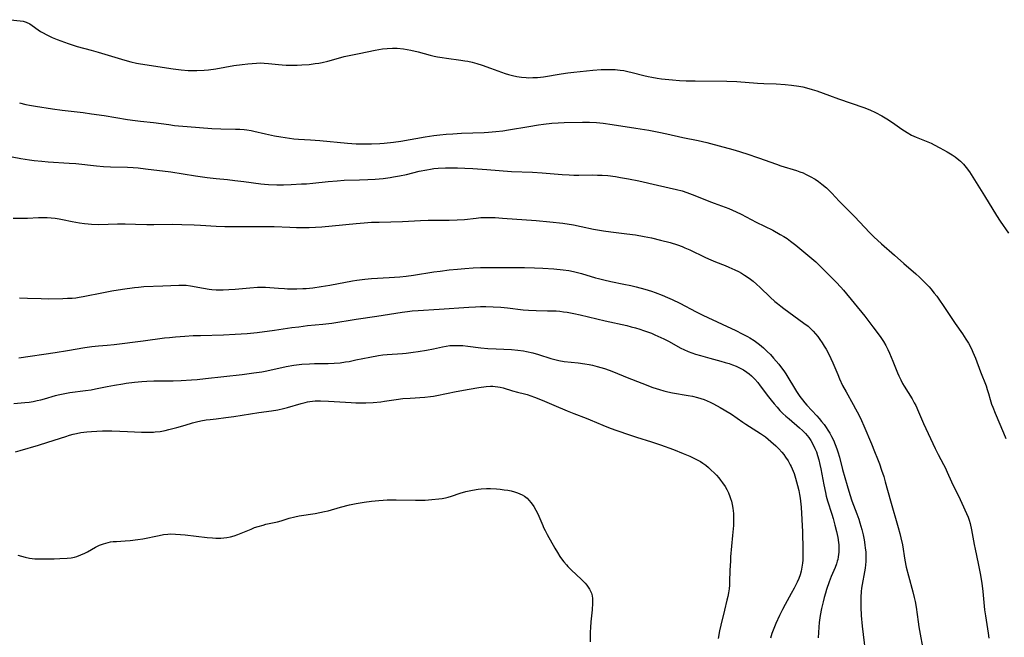
# Model space of a CAD drawing. Units: inches. Extents: x 2039339 to 2044728, y 200314 to 205734.
# Drawn here: x 2041247 to 2041436, y 202430 to 202549 of the extents above; entities that cross this region are included whole.
import ezdxf

# ---------------------------------------------------------------- set-up
doc = ezdxf.new("R2010")
doc.units = ezdxf.units.IN
doc.header["$MEASUREMENT"] = 0
doc.layers.add('c_05_T14S_R18E', color=49, linetype='Continuous')

msp = doc.modelspace()

# ---------------------------------------------------------------- linework, layer by layer
at = {"layer": 'c_05_T14S_R18E'}
for points in [[(2041244.76, 202549.4, 936), (2041246.67, 202549.19, 936), (2041247.21, 202549.1, 936), (2041247.83, 202548.93, 936), (2041248.51, 202548.6, 936), (2041248.99, 202548.28, 936), (2041250.14, 202547.46, 936), (2041250.6, 202547.15, 936), (2041251.09, 202546.86, 936), (2041251.64, 202546.56, 936), (2041252.82, 202545.99, 936), (2041253.79, 202545.57, 936), (2041254.49, 202545.3, 936), (2041255.9, 202544.8, 936), (2041257.66, 202544.26, 936), (2041260.34, 202543.54, 936), (2041261.69, 202543.16, 936), (2041265.57, 202541.97, 936), (2041266.81, 202541.61, 936), (2041268, 202541.29, 936), (2041269.11, 202541.04, 936), (2041269.87, 202540.89, 936), (2041276.13, 202539.9, 936), (2041277.7, 202539.72, 936), (2041279.08, 202539.63, 936), (2041279.74, 202539.61, 936), (2041280.75, 202539.62, 936), (2041282.11, 202539.68, 936), (2041282.95, 202539.76, 936), (2041284.37, 202539.94, 936), (2041287.88, 202540.55, 936), (2041289.44, 202540.78, 936), (2041290.53, 202540.9, 936), (2041291.4, 202540.98, 936), (2041292.2, 202541.03, 936), (2041293, 202541.05, 936), (2041293.73, 202541.03, 936), (2041294.54, 202540.97, 936), (2041296.48, 202540.76, 936), (2041297.15, 202540.71, 936), (2041297.94, 202540.66, 936), (2041298.74, 202540.63, 936), (2041300.08, 202540.64, 936), (2041300.97, 202540.68, 936), (2041302.38, 202540.78, 936), (2041303.52, 202540.92, 936), (2041304.22, 202541.02, 936), (2041304.91, 202541.15, 936), (2041306.01, 202541.42, 936), (2041308.03, 202542.01, 936), (2041309.16, 202542.29, 936), (2041312.02, 202542.9, 936), (2041315.12, 202543.52, 936), (2041316.53, 202543.75, 936), (2041317.4, 202543.86, 936), (2041318.43, 202543.91, 936), (2041319.37, 202543.9, 936), (2041320.55, 202543.79, 936), (2041321.26, 202543.68, 936), (2041321.96, 202543.53, 936), (2041323.43, 202543.17, 936), (2041325.72, 202542.57, 936), (2041326.49, 202542.38, 936), (2041327.16, 202542.24, 936), (2041328, 202542.08, 936), (2041328.85, 202541.95, 936), (2041331.64, 202541.6, 936), (2041332.37, 202541.49, 936), (2041332.95, 202541.38, 936), (2041333.84, 202541.18, 936), (2041334.72, 202540.93, 936), (2041335.76, 202540.61, 936), (2041337.35, 202540.06, 936), (2041340.2, 202539.04, 936), (2041340.85, 202538.83, 936), (2041341.58, 202538.62, 936), (2041342.44, 202538.43, 936), (2041343.31, 202538.3, 936), (2041344.2, 202538.23, 936), (2041344.66, 202538.21, 936), (2041345.53, 202538.22, 936), (2041346.41, 202538.27, 936), (2041347.58, 202538.41, 936), (2041350.96, 202538.98, 936), (2041352.29, 202539.17, 936), (2041353.42, 202539.3, 936), (2041357.11, 202539.65, 936), (2041358.71, 202539.78, 936), (2041359.41, 202539.82, 936), (2041360.53, 202539.82, 936), (2041361.37, 202539.78, 936), (2041361.87, 202539.74, 936), (2041362.36, 202539.68, 936), (2041363.09, 202539.57, 936), (2041363.81, 202539.42, 936), (2041364.7, 202539.22, 936), (2041366.93, 202538.66, 936), (2041367.77, 202538.46, 936), (2041368.48, 202538.31, 936), (2041369.48, 202538.14, 936), (2041370.3, 202538.02, 936), (2041372.44, 202537.79, 936), (2041373.81, 202537.68, 936), (2041375.08, 202537.62, 936), (2041376.84, 202537.59, 936), (2041382.94, 202537.54, 936), (2041384.84, 202537.46, 936), (2041388.85, 202537.14, 936), (2041390.06, 202537.08, 936), (2041392.42, 202537.01, 936), (2041394.17, 202536.89, 936), (2041395.4, 202536.76, 936), (2041396.8, 202536.57, 936), (2041397.61, 202536.43, 936), (2041398.3, 202536.27, 936), (2041399.38, 202535.96, 936), (2041400.26, 202535.65, 936), (2041402.69, 202534.75, 936), (2041404.46, 202534.12, 936), (2041409.35, 202532.46, 936), (2041410.47, 202532.03, 936), (2041411.6, 202531.52, 936), (2041412.84, 202530.86, 936), (2041413.77, 202530.3, 936), (2041414.85, 202529.57, 936), (2041416.65, 202528.29, 936), (2041417.17, 202527.94, 936), (2041417.71, 202527.62, 936), (2041418.55, 202527.16, 936), (2041419.42, 202526.75, 936), (2041422.32, 202525.56, 936), (2041422.92, 202525.28, 936), (2041424, 202524.72, 936), (2041425.39, 202523.94, 936), (2041426.4, 202523.32, 936), (2041426.93, 202522.96, 936), (2041427.68, 202522.39, 936), (2041428, 202522.11, 936), (2041428.57, 202521.52, 936), (2041429.1, 202520.89, 936), (2041429.69, 202520.08, 936), (2041430.03, 202519.57, 936), (2041432.63, 202515.42, 936), (2041434.94, 202511.64, 936), (2041435.64, 202510.58, 936), (2041437.26, 202508.24, 936)], [(2041246.51, 202533.34, 938), (2041247.74, 202533.06, 938), (2041248.46, 202532.91, 938), (2041249.59, 202532.71, 938), (2041252.87, 202532.21, 938), (2041254.72, 202531.95, 938), (2041258.83, 202531.48, 938), (2041260.4, 202531.27, 938), (2041262.86, 202530.91, 938), (2041267.35, 202530.16, 938), (2041268.83, 202529.94, 938), (2041269.88, 202529.82, 938), (2041272.38, 202529.58, 938), (2041275.31, 202529.16, 938), (2041276.4, 202529.02, 938), (2041277.21, 202528.93, 938), (2041278.85, 202528.78, 938), (2041283.59, 202528.44, 938), (2041285.36, 202528.36, 938), (2041288.15, 202528.3, 938), (2041289, 202528.27, 938), (2041289.84, 202528.21, 938), (2041290.33, 202528.16, 938), (2041291.17, 202528.02, 938), (2041291.68, 202527.92, 938), (2041293.97, 202527.38, 938), (2041295.7, 202527.01, 938), (2041296.94, 202526.79, 938), (2041298.59, 202526.54, 938), (2041299.44, 202526.45, 938), (2041300.35, 202526.38, 938), (2041302.64, 202526.25, 938), (2041304.46, 202526.12, 938), (2041309.76, 202525.6, 938), (2041311.42, 202525.49, 938), (2041312.91, 202525.46, 938), (2041314.41, 202525.47, 938), (2041315.99, 202525.55, 938), (2041316.82, 202525.61, 938), (2041318.65, 202525.8, 938), (2041320.09, 202526, 938), (2041324.74, 202526.83, 938), (2041326.43, 202527.08, 938), (2041327.57, 202527.2, 938), (2041328.83, 202527.31, 938), (2041330.08, 202527.4, 938), (2041331.74, 202527.49, 938), (2041336.12, 202527.65, 938), (2041336.98, 202527.71, 938), (2041338.4, 202527.83, 938), (2041339.71, 202527.99, 938), (2041340.8, 202528.15, 938), (2041344.76, 202528.82, 938), (2041346.59, 202529.11, 938), (2041347.6, 202529.25, 938), (2041349.18, 202529.42, 938), (2041350.41, 202529.52, 938), (2041351.58, 202529.57, 938), (2041355.1, 202529.67, 938), (2041356.41, 202529.66, 938), (2041357.76, 202529.58, 938), (2041359.1, 202529.44, 938), (2041360.83, 202529.19, 938), (2041365.4, 202528.5, 938), (2041367.89, 202528.07, 938), (2041369.84, 202527.7, 938), (2041371.38, 202527.39, 938), (2041374.46, 202526.69, 938), (2041377.38, 202526.1, 938), (2041379.08, 202525.7, 938), (2041382.17, 202524.91, 938), (2041383.38, 202524.58, 938), (2041384.54, 202524.24, 938), (2041386.78, 202523.52, 938), (2041389.02, 202522.77, 938), (2041392.49, 202521.54, 938), (2041393.36, 202521.25, 938), (2041396.34, 202520.31, 938), (2041396.99, 202520.08, 938), (2041397.62, 202519.84, 938), (2041398.12, 202519.63, 938), (2041399, 202519.19, 938), (2041399.94, 202518.62, 938), (2041400.62, 202518.17, 938), (2041401.27, 202517.68, 938), (2041402.12, 202516.97, 938), (2041402.64, 202516.48, 938), (2041403.15, 202515.97, 938), (2041404.56, 202514.44, 938), (2041405.23, 202513.74, 938), (2041406.71, 202512.29, 938), (2041407.62, 202511.37, 938), (2041410.41, 202508.39, 938), (2041411.27, 202507.55, 938), (2041412.76, 202506.18, 938), (2041415.25, 202504, 938), (2041417.06, 202502.36, 938), (2041419.34, 202500.41, 938), (2041420.05, 202499.78, 938), (2041421.16, 202498.69, 938), (2041421.91, 202497.89, 938), (2041422.27, 202497.48, 938), (2041422.91, 202496.7, 938), (2041423.41, 202496.06, 938), (2041423.81, 202495.5, 938), (2041424.76, 202494.11, 938), (2041426.94, 202490.83, 938), (2041428.34, 202488.84, 938), (2041429.01, 202487.83, 938), (2041429.5, 202487.02, 938), (2041430.08, 202485.92, 938), (2041430.37, 202485.32, 938), (2041430.88, 202484.11, 938), (2041431.87, 202481.49, 938), (2041432.91, 202478.79, 938), (2041433.15, 202478.08, 938), (2041433.38, 202477.35, 938), (2041433.72, 202476.15, 938), (2041433.98, 202475.27, 938), (2041434.19, 202474.69, 938), (2041434.64, 202473.53, 938), (2041436.29, 202469.77, 938), (2041436.73, 202468.66, 938)], [(2041245.12, 202522.94, 940), (2041246.76, 202522.65, 940), (2041248.42, 202522.39, 940), (2041249.37, 202522.27, 940), (2041250.86, 202522.11, 940), (2041252.04, 202522.01, 940), (2041256.1, 202521.75, 940), (2041257.39, 202521.65, 940), (2041261.39, 202521.22, 940), (2041262.7, 202521.11, 940), (2041264.1, 202521.04, 940), (2041267.36, 202520.97, 940), (2041268.47, 202520.91, 940), (2041269.38, 202520.84, 940), (2041270.83, 202520.67, 940), (2041275.7, 202520.04, 940), (2041280.46, 202519.27, 940), (2041282.73, 202518.94, 940), (2041284.42, 202518.75, 940), (2041286.65, 202518.56, 940), (2041288.04, 202518.42, 940), (2041289.76, 202518.21, 940), (2041293.05, 202517.76, 940), (2041293.75, 202517.69, 940), (2041294.53, 202517.63, 940), (2041296.12, 202517.58, 940), (2041297.46, 202517.58, 940), (2041298.92, 202517.63, 940), (2041300.88, 202517.72, 940), (2041301.85, 202517.78, 940), (2041303.06, 202517.89, 940), (2041306.03, 202518.2, 940), (2041307.77, 202518.35, 940), (2041309.1, 202518.43, 940), (2041312.1, 202518.53, 940), (2041313.72, 202518.6, 940), (2041315.14, 202518.68, 940), (2041316.66, 202518.8, 940), (2041318.02, 202518.97, 940), (2041318.66, 202519.07, 940)], [(2041318.66, 202519.07, 940), (2041319.79, 202519.28, 940), (2041321.13, 202519.57, 940), (2041323.59, 202520.17, 940), (2041325.05, 202520.47, 940), (2041325.79, 202520.59, 940), (2041326.44, 202520.68, 940), (2041327.24, 202520.76, 940), (2041328.65, 202520.84, 940), (2041329.41, 202520.86, 940), (2041330.98, 202520.85, 940), (2041332.41, 202520.8, 940), (2041333.96, 202520.71, 940), (2041336.61, 202520.53, 940), (2041341.42, 202520.16, 940), (2041345.46, 202519.99, 940), (2041347.29, 202519.89, 940), (2041351.14, 202519.56, 940), (2041352.54, 202519.47, 940), (2041353.42, 202519.44, 940), (2041354.36, 202519.43, 940), (2041357.03, 202519.46, 940), (2041357.96, 202519.45, 940), (2041358.89, 202519.42, 940), (2041360, 202519.34, 940), (2041361.46, 202519.15, 940), (2041362.43, 202519, 940), (2041363.96, 202518.73, 940), (2041365.95, 202518.33, 940), (2041369.57, 202517.49, 940), (2041373.23, 202516.68, 940), (2041374.3, 202516.39, 940), (2041375.21, 202516.09, 940), (2041376.77, 202515.49, 940), (2041379.44, 202514.4, 940), (2041380.5, 202514, 940), (2041382.62, 202513.24, 940), (2041383.32, 202512.97, 940), (2041384.02, 202512.68, 940), (2041384.71, 202512.36, 940), (2041385.67, 202511.89, 940), (2041388.59, 202510.39, 940), (2041391.79, 202508.79, 940), (2041393.24, 202508.01, 940), (2041393.9, 202507.62, 940), (2041394.53, 202507.21, 940), (2041395.23, 202506.71, 940), (2041396.21, 202505.94, 940), (2041398.96, 202503.68, 940), (2041400.09, 202502.68, 940), (2041400.67, 202502.12, 940), (2041404.01, 202498.77, 940), (2041404.88, 202497.85, 940), (2041405.44, 202497.22, 940), (2041409.51, 202492.25, 940), (2041411.1, 202490.21, 940), (2041412.09, 202488.86, 940), (2041412.62, 202488.11, 940), (2041413.13, 202487.33, 940), (2041413.58, 202486.55, 940), (2041413.95, 202485.84, 940), (2041414.3, 202485.12, 940), (2041414.96, 202483.56, 940), (2041415.85, 202481.3, 940), (2041416.11, 202480.71, 940), (2041416.45, 202479.99, 940), (2041416.82, 202479.28, 940), (2041417.12, 202478.76, 940), (2041418.66, 202476.28, 940), (2041419.08, 202475.54, 940), (2041419.36, 202474.98, 940), (2041419.91, 202473.8, 940), (2041420.88, 202471.56, 940), (2041423.09, 202466.75, 940), (2041423.68, 202465.56, 940), (2041424.72, 202463.64, 940), (2041425.03, 202463.04, 940), (2041425.44, 202462.16, 940), (2041426.27, 202460.27, 940), (2041427.95, 202456.9, 940), (2041429.46, 202453.5, 940), (2041429.68, 202452.88, 940), (2041429.86, 202452.26, 940), (2041430.13, 202451.03, 940), (2041430.62, 202448.2, 940), (2041430.79, 202447.34, 940), (2041431.39, 202444.56, 940), (2041431.78, 202442.62, 940), (2041432.08, 202440.77, 940), (2041432.28, 202439.17, 940), (2041432.64, 202435.61, 940), (2041432.8, 202434.43, 940), (2041433.33, 202431.09, 940), (2041433.46, 202430.13, 940)], [(2041245.3, 202511.13, 942), (2041247.21, 202511.12, 942), (2041248.07, 202511.14, 942), (2041250.16, 202511.25, 942), (2041250.92, 202511.28, 942), (2041251.42, 202511.28, 942), (2041251.88, 202511.26, 942), (2041252.65, 202511.21, 942), (2041253.41, 202511.13, 942), (2041254.18, 202511.02, 942), (2041254.83, 202510.9, 942), (2041256.65, 202510.5, 942), (2041258.12, 202510.22, 942), (2041259.06, 202510.08, 942), (2041259.74, 202510.01, 942), (2041260.43, 202509.96, 942), (2041261.79, 202509.94, 942), (2041265.39, 202510.02, 942), (2041266.91, 202510.03, 942), (2041268.87, 202510, 942), (2041271.06, 202509.92, 942), (2041272.41, 202509.89, 942), (2041275.97, 202509.95, 942), (2041277.84, 202509.94, 942), (2041280.18, 202509.87, 942), (2041281.4, 202509.8, 942), (2041284.42, 202509.6, 942), (2041286.13, 202509.54, 942), (2041288.07, 202509.52, 942), (2041292.69, 202509.55, 942), (2041294.15, 202509.55, 942), (2041295.66, 202509.51, 942), (2041298.67, 202509.37, 942), (2041299.96, 202509.33, 942), (2041301.36, 202509.33, 942), (2041302.41, 202509.35, 942), (2041303.58, 202509.4, 942), (2041304.8, 202509.46, 942), (2041306.82, 202509.63, 942), (2041311.42, 202510.1, 942), (2041313, 202510.23, 942), (2041314.42, 202510.33, 942), (2041315.89, 202510.39, 942), (2041320.41, 202510.49, 942), (2041323.83, 202510.66, 942), (2041325.36, 202510.72, 942), (2041326.67, 202510.75, 942), (2041329.4, 202510.75, 942), (2041330.91, 202510.79, 942), (2041332.35, 202510.89, 942), (2041334.57, 202511.15, 942), (2041335.46, 202511.24, 942), (2041336.67, 202511.28, 942), (2041338.23, 202511.24, 942), (2041339.66, 202511.16, 942), (2041346.18, 202510.69, 942), (2041348.79, 202510.45, 942), (2041351.32, 202510.14, 942), (2041353.37, 202509.83, 942), (2041354.86, 202509.54, 942), (2041357.19, 202509.04, 942), (2041359.15, 202508.69, 942), (2041360.55, 202508.49, 942), (2041363.63, 202508.13, 942), (2041365.28, 202507.91, 942), (2041367.01, 202507.61, 942), (2041368.41, 202507.32, 942), (2041370.14, 202506.91, 942), (2041371.98, 202506.41, 942), (2041373.42, 202505.96, 942), (2041374.31, 202505.64, 942), (2041374.82, 202505.44, 942), (2041375.76, 202505.02, 942), (2041378.68, 202503.59, 942), (2041379.38, 202503.26, 942), (2041380.71, 202502.7, 942), (2041382.63, 202501.99, 942), (2041383.33, 202501.71, 942), (2041384.45, 202501.2, 942), (2041385.17, 202500.83, 942), (2041385.74, 202500.51, 942), (2041386.3, 202500.17, 942), (2041387.02, 202499.69, 942), (2041387.51, 202499.34, 942), (2041387.98, 202498.97, 942), (2041388.66, 202498.4, 942), (2041389.38, 202497.75, 942), (2041391.3, 202495.91, 942), (2041392.2, 202495.09, 942), (2041392.68, 202494.68, 942), (2041393.33, 202494.15, 942), (2041393.92, 202493.7, 942), (2041397.8, 202490.9, 942), (2041398.59, 202490.28, 942), (2041399.1, 202489.82, 942), (2041399.59, 202489.33, 942), (2041400.05, 202488.82, 942), (2041400.47, 202488.3, 942), (2041400.86, 202487.76, 942), (2041401.3, 202487.11, 942), (2041401.72, 202486.46, 942), (2041402.08, 202485.85, 942), (2041402.72, 202484.67, 942), (2041403.01, 202484.08, 942), (2041403.39, 202483.23, 942), (2041404.32, 202480.97, 942), (2041404.66, 202480.17, 942), (2041405.26, 202478.9, 942), (2041405.92, 202477.64, 942), (2041407.31, 202475.2, 942), (2041407.76, 202474.38, 942), (2041408.37, 202473.2, 942), (2041408.89, 202472.12, 942), (2041409.33, 202471.12, 942), (2041410.8, 202467.62, 942), (2041411.4, 202466.17, 942), (2041411.97, 202464.75, 942), (2041412.35, 202463.76, 942), (2041412.76, 202462.57, 942), (2041413.17, 202461.3, 942), (2041413.47, 202460.27, 942), (2041414.47, 202456.62, 942), (2041415.98, 202451.49, 942), (2041416.29, 202450.35, 942), (2041416.5, 202449.51, 942), (2041416.79, 202448.13, 942), (2041417.25, 202445.21, 942), (2041417.53, 202443.87, 942), (2041417.95, 202442.19, 942), (2041418.8, 202439.11, 942), (2041419.06, 202438.01, 942), (2041419.22, 202437.23, 942), (2041419.41, 202436.14, 942), (2041419.79, 202433.29, 942), (2041419.94, 202432.35, 942), (2041420.2, 202430.91, 942), (2041420.67, 202428.48, 942)], [(2041246.51, 202495.74, 944), (2041248.06, 202495.71, 944), (2041250.71, 202495.61, 944), (2041252.11, 202495.59, 944), (2041254.85, 202495.65, 944), (2041255.76, 202495.68, 944), (2041256.66, 202495.73, 944), (2041257.36, 202495.79, 944), (2041258.02, 202495.88, 944), (2041258.82, 202496.02, 944), (2041262.71, 202496.8, 944), (2041264.36, 202497.09, 944), (2041266.4, 202497.42, 944), (2041268.71, 202497.77, 944), (2041269.45, 202497.85, 944), (2041270.52, 202497.93, 944), (2041274.14, 202498.07, 944), (2041277.27, 202498.23, 944), (2041278.17, 202498.23, 944), (2041278.64, 202498.19, 944), (2041279.47, 202498.08, 944), (2041282.01, 202497.61, 944), (2041283.08, 202497.44, 944), (2041283.59, 202497.38, 944), (2041284.45, 202497.3, 944), (2041285.16, 202497.29, 944), (2041285.8, 202497.3, 944), (2041286.92, 202497.36, 944), (2041288.08, 202497.45, 944), (2041290.97, 202497.73, 944), (2041292.43, 202497.83, 944), (2041293.38, 202497.84, 944), (2041293.97, 202497.82, 944), (2041296.46, 202497.61, 944), (2041297.6, 202497.54, 944), (2041298.19, 202497.51, 944), (2041299.42, 202497.5, 944), (2041300.03, 202497.51, 944), (2041301.16, 202497.56, 944), (2041301.78, 202497.6, 944), (2041303.1, 202497.73, 944), (2041304.71, 202497.96, 944), (2041306.35, 202498.24, 944), (2041310.76, 202499.05, 944), (2041311.59, 202499.18, 944), (2041313.13, 202499.38, 944), (2041314.42, 202499.51, 944), (2041317.82, 202499.69, 944), (2041319.86, 202499.85, 944), (2041321.1, 202499.98, 944), (2041322.5, 202500.16, 944), (2041326.43, 202500.76, 944), (2041327.62, 202500.93, 944), (2041329.41, 202501.14, 944), (2041330.98, 202501.31, 944), (2041332.42, 202501.44, 944), (2041333.98, 202501.54, 944), (2041335.41, 202501.59, 944), (2041343.88, 202501.59, 944), (2041345.85, 202501.55, 944), (2041347.41, 202501.48, 944), (2041349.56, 202501.33, 944), (2041351.37, 202501.15, 944), (2041352.46, 202501.01, 944), (2041353.33, 202500.85, 944), (2041354.1, 202500.68, 944), (2041354.89, 202500.47, 944), (2041357.58, 202499.65, 944), (2041358.19, 202499.47, 944), (2041359.22, 202499.21, 944), (2041360.55, 202498.93, 944), (2041363.09, 202498.42, 944), (2041364.4, 202498.12, 944), (2041365.41, 202497.87, 944), (2041367.11, 202497.41, 944), (2041368.38, 202497.03, 944), (2041369.08, 202496.79, 944), (2041370.47, 202496.28, 944), (2041371.48, 202495.86, 944), (2041372.38, 202495.45, 944), (2041373.85, 202494.72, 944), (2041377.04, 202493.07, 944), (2041378.29, 202492.45, 944), (2041382.01, 202490.67, 944), (2041384.63, 202489.46, 944), (2041385.87, 202488.86, 944), (2041386.88, 202488.33, 944), (2041387.38, 202488.04, 944), (2041388.2, 202487.52, 944), (2041388.98, 202486.96, 944), (2041389.25, 202486.75, 944), (2041389.99, 202486.12, 944), (2041390.7, 202485.45, 944), (2041391.32, 202484.82, 944), (2041391.92, 202484.16, 944), (2041392.42, 202483.59, 944), (2041392.95, 202482.95, 944), (2041393.46, 202482.28, 944), (2041393.89, 202481.69, 944), (2041394.29, 202481.09, 944), (2041394.67, 202480.5, 944), (2041395.99, 202478.33, 944), (2041396.37, 202477.73, 944), (2041397.03, 202476.77, 944), (2041397.49, 202476.13, 944), (2041397.98, 202475.51, 944), (2041398.37, 202475.06, 944), (2041400.26, 202473.02, 944), (2041400.7, 202472.53, 944), (2041401.19, 202471.94, 944), (2041401.67, 202471.34, 944), (2041402.05, 202470.8, 944), (2041402.42, 202470.26, 944), (2041402.78, 202469.66, 944), (2041403.12, 202469.06, 944), (2041403.47, 202468.34, 944), (2041403.84, 202467.51, 944), (2041404.16, 202466.66, 944), (2041404.35, 202466.09, 944), (2041404.64, 202465.02, 944), (2041405.22, 202462.69, 944), (2041406.11, 202459.58, 944), (2041406.64, 202457.83, 944), (2041407.05, 202456.64, 944), (2041408.02, 202454.1, 944), (2041408.38, 202453.08, 944), (2041408.6, 202452.38, 944), (2041408.97, 202451.12, 944), (2041409.21, 202450.09, 944), (2041409.4, 202449.11, 944), (2041409.55, 202448.17, 944), (2041409.63, 202447.51, 944), (2041409.7, 202446.8, 944), (2041409.73, 202446.09, 944), (2041409.74, 202445.38, 944), (2041409.72, 202444.96, 944), (2041409.66, 202444.3, 944), (2041409.58, 202443.63, 944), (2041409.47, 202442.97, 944), (2041409.01, 202440.49, 944), (2041408.91, 202439.81, 944), (2041408.83, 202439.12, 944), (2041408.76, 202438.07, 944), (2041408.75, 202437.25, 944), (2041408.76, 202436.16, 944), (2041408.85, 202434.54, 944), (2041409.02, 202432.49, 944), (2041409.2, 202430.83, 944), (2041409.65, 202427.16, 944)], [(2041246.42, 202484.22, 946), (2041253.38, 202485.24, 946), (2041255.78, 202485.63, 946), (2041259.12, 202486.22, 946), (2041260.44, 202486.41, 946), (2041261.77, 202486.52, 946), (2041263.41, 202486.64, 946), (2041264.79, 202486.78, 946), (2041270.37, 202487.47, 946), (2041274.48, 202488.03, 946), (2041275.43, 202488.15, 946), (2041276.6, 202488.26, 946), (2041278.42, 202488.4, 946), (2041280.04, 202488.48, 946), (2041281.41, 202488.54, 946), (2041285.87, 202488.66, 946), (2041288.12, 202488.75, 946), (2041290.4, 202488.92, 946), (2041292.33, 202489.11, 946), (2041295.68, 202489.52, 946), (2041299.05, 202490.03, 946), (2041300.36, 202490.21, 946), (2041302.06, 202490.41, 946), (2041305.03, 202490.69, 946), (2041306.75, 202490.91, 946), (2041311.42, 202491.66, 946), (2041315.41, 202492.25, 946), (2041320.31, 202493.02, 946), (2041321.36, 202493.15, 946), (2041322.26, 202493.25, 946), (2041323.42, 202493.35, 946), (2041327.43, 202493.59, 946), (2041333.2, 202493.98, 946), (2041334.46, 202494.05, 946), (2041335.42, 202494.08, 946), (2041336.44, 202494.09, 946), (2041337.89, 202494.06, 946), (2041339.35, 202493.97, 946), (2041340.63, 202493.85, 946), (2041343.64, 202493.47, 946), (2041344.65, 202493.37, 946), (2041346.16, 202493.31, 946), (2041348.33, 202493.29, 946), (2041349.18, 202493.27, 946), (2041350.02, 202493.24, 946), (2041350.72, 202493.18, 946), (2041351.42, 202493.09, 946), (2041352.12, 202492.98, 946), (2041353.41, 202492.74, 946), (2041354.66, 202492.47, 946), (2041359.44, 202491.35, 946), (2041363.65, 202490.41, 946), (2041364.49, 202490.21, 946), (2041365.31, 202489.99, 946), (2041366.15, 202489.73, 946), (2041366.85, 202489.5, 946), (2041368.38, 202488.93, 946), (2041369.04, 202488.66, 946), (2041370.21, 202488.14, 946), (2041370.75, 202487.88, 946), (2041371.7, 202487.39, 946), (2041374.08, 202486.09, 946), (2041374.64, 202485.82, 946), (2041375.47, 202485.45, 946), (2041376.19, 202485.18, 946), (2041376.91, 202484.94, 946), (2041377.84, 202484.64, 946), (2041379.66, 202484.12, 946), (2041381.77, 202483.55, 946), (2041382.61, 202483.32, 946), (2041383.37, 202483.08, 946), (2041384.04, 202482.85, 946), (2041384.7, 202482.59, 946), (2041385.51, 202482.22, 946), (2041386.15, 202481.88, 946), (2041386.8, 202481.45, 946), (2041387.25, 202481.12, 946), (2041387.67, 202480.76, 946), (2041388.33, 202480.08, 946), (2041388.87, 202479.46, 946), (2041389.38, 202478.81, 946), (2041390.97, 202476.69, 946), (2041391.5, 202476.01, 946), (2041392.04, 202475.35, 946), (2041392.62, 202474.68, 946), (2041393.17, 202474.07, 946), (2041393.74, 202473.49, 946), (2041394.33, 202472.94, 946), (2041394.93, 202472.41, 946), (2041396.95, 202470.7, 946), (2041397.53, 202470.17, 946), (2041398.07, 202469.61, 946), (2041398.42, 202469.22, 946), (2041398.71, 202468.83, 946), (2041399.09, 202468.28, 946), (2041399.58, 202467.42, 946), (2041399.91, 202466.74, 946), (2041400.19, 202466.05, 946), (2041400.43, 202465.35, 946), (2041400.67, 202464.51, 946), (2041400.87, 202463.66, 946), (2041401.05, 202462.81, 946), (2041401.62, 202459.69, 946), (2041401.92, 202458.24, 946), (2041402.1, 202457.52, 946), (2041402.35, 202456.66, 946), (2041403.2, 202454.06, 946), (2041403.44, 202453.24, 946), (2041403.77, 202451.94, 946), (2041404.06, 202450.69, 946), (2041404.31, 202449.57, 946), (2041404.47, 202448.57, 946), (2041404.51, 202448.14, 946), (2041404.54, 202447.58, 946), (2041404.52, 202446.72, 946), (2041404.41, 202445.86, 946), (2041404.31, 202445.35, 946), (2041404.21, 202444.98, 946), (2041404.05, 202444.47, 946), (2041403.79, 202443.78, 946), (2041403.07, 202442.05, 946), (2041402.66, 202441.01, 946), (2041402.13, 202439.52, 946), (2041401.92, 202438.83, 946), (2041401.69, 202437.99, 946), (2041401.48, 202437.14, 946), (2041401.2, 202435.88, 946), (2041400.94, 202434.52, 946), (2041400.75, 202433.18, 946), (2041400.65, 202432.29, 946), (2041400.57, 202431.27, 946), (2041400.55, 202430.19, 946)], [(2041245.42, 202475.42, 948), (2041247.52, 202475.59, 948), (2041248.37, 202475.68, 948), (2041249.17, 202475.8, 948), (2041249.9, 202475.95, 948), (2041250.63, 202476.12, 948), (2041251.32, 202476.3, 948), (2041253.46, 202476.93, 948), (2041254, 202477.07, 948), (2041254.93, 202477.29, 948), (2041256.23, 202477.5, 948), (2041259.28, 202477.88, 948), (2041260.36, 202478.05, 948), (2041261.21, 202478.21, 948), (2041263.43, 202478.67, 948), (2041264.82, 202478.94, 948), (2041266.43, 202479.22, 948), (2041267.1, 202479.32, 948), (2041268.73, 202479.51, 948), (2041270.1, 202479.63, 948), (2041271.06, 202479.69, 948), (2041272.41, 202479.74, 948), (2041276.15, 202479.76, 948), (2041277.67, 202479.81, 948), (2041279.68, 202479.94, 948), (2041280.77, 202480.02, 948), (2041282.39, 202480.19, 948), (2041289.45, 202481, 948), (2041291.69, 202481.28, 948), (2041293.23, 202481.53, 948), (2041294.23, 202481.72, 948), (2041297.94, 202482.52, 948), (2041299.44, 202482.77, 948), (2041300.99, 202482.96, 948), (2041302.42, 202483.06, 948), (2041303.38, 202483.08, 948), (2041306.04, 202483.11, 948), (2041307.2, 202483.16, 948), (2041308.37, 202483.26, 948), (2041309.39, 202483.4, 948), (2041310.07, 202483.52, 948), (2041311.4, 202483.79, 948), (2041314.08, 202484.36, 948), (2041315.77, 202484.65, 948), (2041316.57, 202484.76, 948), (2041317.42, 202484.85, 948), (2041320.4, 202485.05, 948), (2041321.09, 202485.11, 948), (2041322.43, 202485.28, 948), (2041323.4, 202485.43, 948), (2041325.01, 202485.7, 948), (2041326.34, 202485.96, 948), (2041328.09, 202486.33, 948), (2041328.78, 202486.46, 948), (2041329.5, 202486.55, 948), (2041330.34, 202486.61, 948), (2041331.18, 202486.61, 948), (2041332.03, 202486.57, 948), (2041332.95, 202486.48, 948), (2041335.46, 202486.15, 948), (2041336.86, 202486.01, 948), (2041338.42, 202485.92, 948), (2041341.4, 202485.8, 948), (2041342.63, 202485.69, 948), (2041343.71, 202485.55, 948), (2041344.32, 202485.44, 948), (2041345.53, 202485.15, 948), (2041346.58, 202484.84, 948), (2041348.99, 202484.07, 948), (2041349.75, 202483.86, 948), (2041350.54, 202483.67, 948), (2041351.56, 202483.5, 948), (2041354.26, 202483.22, 948), (2041355.51, 202483.07, 948), (2041356.35, 202482.93, 948), (2041357.03, 202482.79, 948), (2041357.95, 202482.56, 948), (2041359.35, 202482.14, 948), (2041360.21, 202481.84, 948), (2041361.05, 202481.52, 948), (2041363.71, 202480.43, 948), (2041366.53, 202479.32, 948), (2041368.68, 202478.51, 948), (2041369.97, 202478.07, 948), (2041370.8, 202477.82, 948), (2041371.52, 202477.64, 948), (2041372.47, 202477.45, 948), (2041375.49, 202476.96, 948), (2041376.29, 202476.82, 948), (2041377.29, 202476.57, 948), (2041377.94, 202476.37, 948), (2041378.57, 202476.14, 948), (2041379.14, 202475.91, 948), (2041379.71, 202475.66, 948), (2041380.36, 202475.34, 948), (2041381.65, 202474.64, 948), (2041382.43, 202474.18, 948), (2041383.81, 202473.31, 948), (2041385.99, 202471.81, 948), (2041386.61, 202471.4, 948), (2041389.42, 202469.61, 948), (2041390.36, 202468.95, 948), (2041390.9, 202468.53, 948), (2041391.42, 202468.1, 948), (2041392.38, 202467.22, 948), (2041392.93, 202466.66, 948), (2041393.52, 202466.01, 948), (2041393.9, 202465.54, 948), (2041394.26, 202465.05, 948), (2041394.72, 202464.34, 948), (2041395.14, 202463.6, 948), (2041395.33, 202463.22, 948), (2041395.52, 202462.8, 948), (2041395.88, 202461.9, 948), (2041396.18, 202460.98, 948), (2041396.57, 202459.58, 948), (2041396.8, 202458.6, 948), (2041396.95, 202457.88, 948), (2041397.07, 202457.15, 948), (2041397.14, 202456.57, 948), (2041397.23, 202455.39, 948), (2041397.5, 202450.66, 948), (2041397.6, 202447.27, 948), (2041397.6, 202445.92, 948), (2041397.57, 202445.21, 948), (2041397.52, 202444.63, 948), (2041397.41, 202443.85, 948), (2041397.26, 202443.08, 948), (2041397.06, 202442.38, 948), (2041396.8, 202441.66, 948), (2041396.49, 202440.96, 948), (2041395.92, 202439.79, 948), (2041395.35, 202438.74, 948), (2041394.16, 202436.64, 948), (2041393.63, 202435.65, 948), (2041393.08, 202434.55, 948), (2041392.37, 202432.99, 948), (2041391.85, 202431.71, 948), (2041391.62, 202431.06, 948), (2041391.33, 202430.16, 948)], [(2041245.72, 202466.09, 950), (2041246.65, 202466.33, 950), (2041250.19, 202467.37, 950), (2041251.97, 202467.92, 950), (2041255.43, 202469.05, 950), (2041256.16, 202469.28, 950), (2041256.89, 202469.48, 950), (2041257.49, 202469.62, 950), (2041258.34, 202469.78, 950), (2041258.92, 202469.87, 950), (2041259.49, 202469.94, 950), (2041260.43, 202470.02, 950), (2041261.46, 202470.08, 950), (2041262.5, 202470.1, 950), (2041264.34, 202470.11, 950), (2041265.89, 202470.09, 950), (2041267.36, 202470.03, 950), (2041270.07, 202469.89, 950), (2041271.41, 202469.86, 950), (2041272.38, 202469.89, 950), (2041272.7, 202469.91, 950), (2041273.64, 202470.03, 950), (2041274.59, 202470.19, 950), (2041275.35, 202470.36, 950), (2041276.85, 202470.77, 950), (2041278.45, 202471.25, 950), (2041279.86, 202471.66, 950), (2041280.66, 202471.86, 950), (2041281.49, 202472.05, 950), (2041282.51, 202472.23, 950), (2041283.28, 202472.34, 950), (2041284.42, 202472.47, 950), (2041286.29, 202472.67, 950), (2041287.87, 202472.87, 950), (2041292.68, 202473.68, 950), (2041295.1, 202474.01, 950), (2041296.34, 202474.2, 950), (2041297.43, 202474.43, 950), (2041298.18, 202474.63, 950), (2041300.84, 202475.41, 950), (2041301.61, 202475.61, 950), (2041302.07, 202475.71, 950), (2041302.54, 202475.79, 950), (2041303.05, 202475.84, 950), (2041303.57, 202475.88, 950), (2041304.54, 202475.89, 950), (2041306.1, 202475.83, 950), (2041310.46, 202475.56, 950), (2041311.4, 202475.52, 950), (2041312.47, 202475.51, 950), (2041313.34, 202475.53, 950), (2041314.71, 202475.6, 950), (2041316.17, 202475.74, 950), (2041316.9, 202475.84, 950), (2041319.15, 202476.19, 950), (2041320.45, 202476.35, 950), (2041321.83, 202476.45, 950), (2041324.67, 202476.62, 950), (2041325.75, 202476.72, 950), (2041326.35, 202476.81, 950), (2041327.02, 202476.92, 950), (2041330.76, 202477.73, 950), (2041333.23, 202478.19, 950), (2041335.11, 202478.49, 950), (2041336.53, 202478.67, 950), (2041337.32, 202478.72, 950), (2041337.81, 202478.72, 950), (2041338.28, 202478.69, 950), (2041338.74, 202478.64, 950), (2041339.19, 202478.55, 950), (2041339.82, 202478.4, 950), (2041341.61, 202477.83, 950), (2041342.54, 202477.58, 950), (2041343.89, 202477.26, 950), (2041344.41, 202477.11, 950), (2041345.12, 202476.89, 950), (2041345.82, 202476.64, 950), (2041347.34, 202476.04, 950), (2041349.57, 202475.07, 950), (2041352.14, 202473.99, 950), (2041353.44, 202473.47, 950), (2041355.8, 202472.57, 950), (2041356.58, 202472.25, 950), (2041359.03, 202471.2, 950), (2041360.1, 202470.78, 950), (2041361.33, 202470.33, 950), (2041364.54, 202469.24, 950), (2041365.48, 202468.93, 950), (2041368.41, 202468.03, 950), (2041370.11, 202467.45, 950), (2041372.63, 202466.5, 950), (2041374.51, 202465.77, 950), (2041375.78, 202465.24, 950), (2041376.84, 202464.74, 950), (2041377.33, 202464.48, 950), (2041377.83, 202464.19, 950), (2041378.3, 202463.88, 950), (2041378.85, 202463.48, 950), (2041379.37, 202463.05, 950), (2041379.91, 202462.57, 950), (2041380.48, 202462.01, 950), (2041380.92, 202461.55, 950), (2041381.35, 202461.07, 950), (2041381.73, 202460.6, 950), (2041382.09, 202460.11, 950), (2041382.57, 202459.39, 950), (2041382.91, 202458.79, 950), (2041383.22, 202458.17, 950), (2041383.51, 202457.48, 950), (2041383.65, 202457.11, 950), (2041383.81, 202456.56, 950), (2041383.98, 202455.9, 950), (2041384.1, 202455.22, 950), (2041384.17, 202454.71, 950), (2041384.21, 202454.2, 950), (2041384.23, 202453.29, 950), (2041384.18, 202451.88, 950), (2041384.03, 202449.93, 950), (2041383.65, 202445.84, 950), (2041383.6, 202445.07, 950), (2041383.51, 202443.22, 950), (2041383.45, 202441.11, 950), (2041383.42, 202440.39, 950), (2041383.36, 202439.68, 950), (2041383.26, 202438.92, 950), (2041383.12, 202438.18, 950), (2041382.95, 202437.47, 950), (2041382.46, 202435.55, 950), (2041381.76, 202432.66, 950), (2041381.51, 202431.57, 950), (2041381.25, 202430.12, 950)], [(2041246.22, 202446.17, 952), (2041246.92, 202445.94, 952), (2041247.64, 202445.75, 952), (2041248.48, 202445.59, 952), (2041249.48, 202445.48, 952), (2041250.27, 202445.44, 952), (2041251.4, 202445.43, 952), (2041253.22, 202445.46, 952), (2041254.32, 202445.5, 952), (2041255.69, 202445.58, 952), (2041256.51, 202445.67, 952), (2041257.1, 202445.78, 952), (2041257.58, 202445.91, 952), (2041258.36, 202446.19, 952), (2041259.12, 202446.53, 952), (2041259.63, 202446.79, 952), (2041261.19, 202447.69, 952), (2041261.96, 202448.06, 952), (2041262.75, 202448.37, 952), (2041263.59, 202448.61, 952), (2041264.08, 202448.7, 952), (2041264.57, 202448.76, 952), (2041265.24, 202448.82, 952), (2041266.93, 202448.91, 952), (2041267.86, 202448.99, 952), (2041269.35, 202449.17, 952), (2041270.28, 202449.33, 952), (2041273.44, 202449.97, 952), (2041274.29, 202450.12, 952), (2041275.13, 202450.22, 952), (2041275.57, 202450.25, 952), (2041276.62, 202450.23, 952), (2041277.56, 202450.16, 952), (2041278.46, 202450.07, 952), (2041282.69, 202449.58, 952), (2041283.77, 202449.49, 952), (2041284.38, 202449.46, 952), (2041285.37, 202449.46, 952), (2041285.94, 202449.5, 952), (2041286.51, 202449.56, 952), (2041287.24, 202449.69, 952), (2041287.95, 202449.89, 952), (2041288.65, 202450.13, 952), (2041289.28, 202450.38, 952), (2041291.19, 202451.2, 952), (2041291.86, 202451.46, 952), (2041292.54, 202451.69, 952), (2041293.48, 202451.97, 952), (2041294.05, 202452.11, 952), (2041296.28, 202452.59, 952), (2041296.97, 202452.78, 952), (2041298.53, 202453.26, 952), (2041299.61, 202453.56, 952), (2041300.45, 202453.73, 952), (2041303.56, 202454.2, 952), (2041304.44, 202454.36, 952), (2041305.31, 202454.55, 952), (2041306.02, 202454.73, 952), (2041308.44, 202455.4, 952), (2041310.19, 202455.83, 952), (2041311.45, 202456.1, 952), (2041312.97, 202456.36, 952), (2041314.4, 202456.54, 952), (2041315.84, 202456.7, 952), (2041316.64, 202456.77, 952), (2041317.44, 202456.82, 952), (2041318.3, 202456.84, 952), (2041319.16, 202456.83, 952), (2041322.88, 202456.75, 952), (2041324.08, 202456.75, 952), (2041324.75, 202456.77, 952), (2041326.06, 202456.86, 952), (2041327.41, 202456.99, 952), (2041328.03, 202457.08, 952), (2041328.64, 202457.19, 952), (2041329.16, 202457.32, 952), (2041329.81, 202457.52, 952), (2041331.49, 202458.11, 952), (2041332.62, 202458.45, 952), (2041333.24, 202458.59, 952), (2041333.86, 202458.72, 952), (2041334.97, 202458.89, 952), (2041335.53, 202458.94, 952), (2041336.6, 202458.99, 952), (2041337.36, 202458.99, 952), (2041338.48, 202458.94, 952), (2041339.19, 202458.88, 952), (2041339.96, 202458.78, 952), (2041340.67, 202458.67, 952), (2041341.36, 202458.53, 952), (2041341.97, 202458.37, 952), (2041342.56, 202458.18, 952), (2041343.02, 202457.99, 952), (2041343.48, 202457.77, 952), (2041343.91, 202457.5, 952), (2041344.4, 202457.13, 952), (2041344.77, 202456.77, 952), (2041345.21, 202456.25, 952), (2041345.7, 202455.55, 952), (2041346.12, 202454.85, 952), (2041346.5, 202454.12, 952), (2041346.7, 202453.65, 952), (2041347.41, 202451.9, 952), (2041347.58, 202451.51, 952), (2041347.87, 202450.91, 952), (2041348.28, 202450.17, 952), (2041349.78, 202447.51, 952), (2041350.25, 202446.7, 952), (2041350.75, 202445.91, 952), (2041351.07, 202445.45, 952), (2041351.52, 202444.86, 952), (2041352, 202444.29, 952), (2041352.28, 202443.98, 952), (2041352.98, 202443.26, 952), (2041354.83, 202441.54, 952), (2041355.27, 202441.11, 952), (2041355.61, 202440.75, 952), (2041355.93, 202440.38, 952), (2041356.21, 202440.01, 952), (2041356.45, 202439.63, 952), (2041356.65, 202439.23, 952), (2041356.81, 202438.82, 952), (2041356.93, 202438.31, 952), (2041357, 202437.78, 952), (2041357.02, 202437.33, 952), (2041357.02, 202436.87, 952), (2041356.94, 202435.62, 952), (2041356.7, 202433.33, 952), (2041356.61, 202432.21, 952), (2041356.56, 202431.3, 952), (2041356.55, 202430.38, 952), (2041356.56, 202429.47, 952)]]:
    msp.add_polyline3d(points, dxfattribs=at)

doc.saveas('drawing.dxf')
